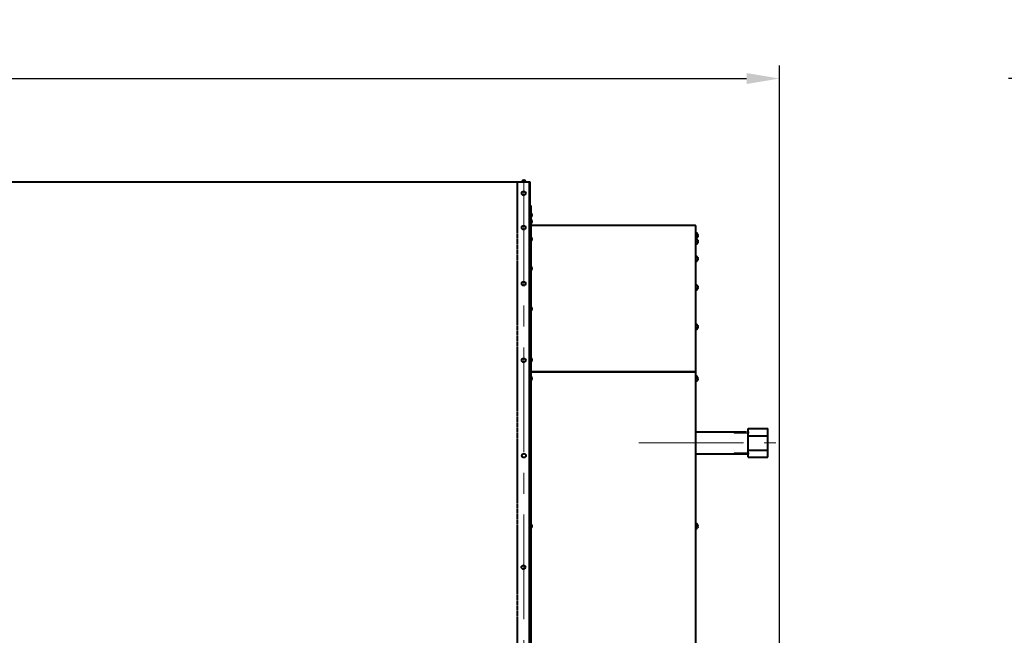
# Model space of a CAD drawing. Units: millimetres. Extents: x -63417 to -45597, y -26803 to -18403.
# Drawn here: x -55840 to -54345, y -23790 to -22855 of the extents above; entities that cross this region are included whole.
import ezdxf

# ---------------------------------------------------------------- set-up
doc = ezdxf.new("R2010")
doc.units = ezdxf.units.MM
doc.linetypes.add('CENTER', pattern=[50.8, 31.75, -6.35, 6.35, -6.35])
doc.linetypes.add('штриховая', pattern=[0.75, 0.5, -0.25])
for name, color, linetype, lineweight in [('котел', 150, 'Continuous', 40), ('оси', 253, 'CENTER', 13), ('размеры', 253, 'Continuous', 13)]:
    doc.layers.add(name, color=color, linetype=linetype, lineweight=lineweight)
doc.styles.add('энтророс', font='geniso.shx', dxfattribs={"height": 60})
doc.dimstyles.new('20', dxfattribs={"dimtxt": 60, "dimasz": 50, "dimexe": 20, "dimexo": 0.625, "dimgap": 20, "dimtad": 1, "dimdec": 0, "dimtxsty": 'энтророс', "dimcen": 2.5, "dimadec": 0, "dimazin": 0, "dimtfac": 1, "dimtdec": 0, "dimtmove": 0, "dimatfit": 3, "dimfxl": 1, "dimarcsym": 0})

# ---------------------------------------------------------------- blocks, each defined once
blk = doc.blocks.new('*D8')
at = {"layer": 'Defpoints', "color": 0, "ltscale": 10, "transparency": 16777216}
for p in [(-54686, -22944), (-61073, -23575.4), (-54686, -24140.3, 38.4)]:
    blk.add_point(p, dxfattribs=at)
at = {"layer": 'размеры', "color": 0, "lineweight": -2, "ltscale": 10, "transparency": 16777216}
for p, q in [((-61073, -23574.8), (-61073, -22924)), ((-54686, -24139.7), (-54686, -22924)), ((-61023, -22944), (-54736, -22944))]:
    blk.add_line(p, q, dxfattribs=at)
at = {"layer": 'размеры', "color": 0, "ltscale": 10, "transparency": 16777216}
for points in [[(-61023, -22935.7), (-61023, -22952.4), (-61073, -22944)], [(-54736, -22935.7), (-54736, -22952.4), (-54686, -22944)]]:
    blk.add_solid(points, dxfattribs=at)
at = {"layer": 'размеры', "color": 0, "ltscale": 10, "transparency": 16777216, "insert": (-57459.7, -22894), "char_height": 60, "attachment_point": 5, "style": 'энтророс'}
blk.add_mtext('6387', dxfattribs=at)
blk = doc.blocks.new('*D29')
at = {"layer": 'Defpoints', "color": 0, "ltscale": 10, "transparency": 16777216}
for p in [(-53010.3, -22943.8), (-54318.1, -26237.4), (-53662.5, -26237.4)]:
    blk.add_point(p, dxfattribs=at)
at = {"layer": 'размеры', "color": 0, "lineweight": -2, "ltscale": 10, "transparency": 16777216}
for p, q in [((-53010.9, -22943.8), (-54338.1, -22943.8)), ((-54318.1, -22993.8), (-54318.1, -26187.4)), ((-53663.1, -26237.4), (-54338.1, -26237.4))]:
    blk.add_line(p, q, dxfattribs=at)
at = {"layer": 'размеры', "color": 0, "ltscale": 10, "transparency": 16777216}
for points in [[(-54326.4, -22993.8), (-54309.8, -22993.8), (-54318.1, -22943.8)], [(-54326.4, -26187.4), (-54309.8, -26187.4), (-54318.1, -26237.4)]]:
    blk.add_solid(points, dxfattribs=at)
at = {"layer": 'размеры', "color": 0, "ltscale": 10, "transparency": 16777216, "insert": (-54368.1, -24632.2), "char_height": 60, "attachment_point": 5, "rotation": 90, "style": 'энтророс'}
blk.add_mtext('3294', dxfattribs=at)

msp = doc.modelspace()

# ---------------------------------------------------------------- linework, layer by layer
at = {"layer": 'котел'}
for p, q in [((-60801.2, -23100.7), (-55065.7, -23100.7)), ((-55064.3, -25939.9), (-55064.3, -23102.8)), ((-55063.6, -23363.8), (-55064.3, -23363.8)), ((-55064.3, -23388.8), (-54812.9, -23388.8)), ((-55064.3, -23389.4), (-54812.9, -23389.4)), ((-54733.5, -23475.7), (-54703.5, -23475.7)), ((-54733.5, -23519.2), (-54733.5, -23475.7)), ((-54733.5, -23486.6), (-54703.5, -23486.6)), ((-54703.5, -23519.2), (-54703.5, -23475.7)), ((-54733.5, -23508.3), (-54703.5, -23508.3)), ((-54733.5, -23519.2), (-54703.5, -23519.2))]:
    msp.add_line(p, q, dxfattribs=at)
at = {"layer": 'котел', "linetype": 'штриховая', "ltscale": 0.4}
msp.add_line((-55084.3, -23101.4), (-55084.3, -25942.1), dxfattribs=at)
at = {"layer": 'котел', "ltscale": 0.4}
for p, q in [((-55065.7, -25942.1), (-55065.7, -23100.7)), ((-55063.6, -23166.7), (-54813.7, -23166.7)), ((-54813.7, -23167.4), (-54812.9, -23167.4)), ((-54812.9, -25875.4), (-54812.9, -23167.4)), ((-54812.9, -23480.6), (-54736, -23480.6)), ((-54812.9, -23480.6), (-54784.2, -23480.6)), ((-54733.5, -23475.7), (-54703.5, -23475.7)), ((-54733.5, -23519.2), (-54733.5, -23475.7)), ((-54733.5, -23480.4), (-54733.5, -23482.4)), ((-54733.5, -23480.4), (-54733.5, -23482.4)), ((-54733.5, -23480.4), (-54733.5, -23482.4)), ((-54733.5, -23480.4), (-54733.5, -23482.4)), ((-54733.5, -23486.6), (-54703.5, -23486.6)), ((-54703.5, -23519.2), (-54703.5, -23475.7)), ((-54736, -23514.6), (-54812.9, -23514.6)), ((-54733.5, -23514.6), (-54812.9, -23514.6)), ((-54733.5, -23512.7), (-54733.6, -23512.7)), ((-54733.5, -23512.7), (-54733.6, -23512.7)), ((-54733.5, -23512.7), (-54733.6, -23512.7)), ((-54733.5, -23512.7), (-54733.6, -23512.7)), ((-54733.5, -23508.3), (-54703.5, -23508.3)), ((-54733.5, -23512.4), (-54733.5, -23514.4)), ((-54733.5, -23512.4), (-54733.5, -23514.4)), ((-54733.5, -23512.4), (-54733.5, -23514.4)), ((-54733.5, -23512.4), (-54733.5, -23514.4)), ((-54733.5, -23519.2), (-54703.5, -23519.2))]:
    msp.add_line(p, q, dxfattribs=at)
at = {"layer": 'котел', "linetype": 'Continuous'}
for p, q in [((-55064.3, -23136.6), (-55063.6, -23136.6)), ((-55064.3, -23136.6), (-55063.6, -23136.6)), ((-54810.3, -23180.1), (-54810.3, -23180.1)), ((-54810.3, -23180.3), (-54810.3, -23180.4)), ((-54810.3, -23180.3), (-54810.3, -23180.3)), ((-54810.3, -23180.3), (-54810.3, -23180.4)), ((-54810.3, -23180.3), (-54810.3, -23180.3)), ((-54810.3, -23181.9), (-54810, -23181.8)), ((-54810.3, -23182.8), (-54810.3, -23181.9)), ((-54810, -23182.1), (-54810.3, -23182.1)), ((-54810.3, -23182.1), (-54810.3, -23183)), ((-54810, -23182.1), (-54810.3, -23182.1)), ((-54810.3, -23182.1), (-54810.3, -23183)), ((-54810, -23182.8), (-54810.3, -23182.8)), ((-54810.3, -23183), (-54810, -23183.1)), ((-54810.3, -23183), (-54810, -23183.1)), ((-54810.3, -23184.6), (-54810.3, -23184.5)), ((-54810.3, -23184.6), (-54810.3, -23184.6)), ((-54810.3, -23184.8), (-54810.3, -23184.8)), ((-54810.3, -23184.8), (-54810.3, -23184.8)), ((-54810.2, -23180.6), (-54810.1, -23180.7)), ((-54810.2, -23180.6), (-54810.1, -23180.7)), ((-54810.2, -23184.3), (-54810.1, -23184.2)), ((-54810.1, -23180.6), (-54810.1, -23180.5)), ((-54810.1, -23180.7), (-54810.1, -23180.6)), ((-54810.1, -23180.7), (-54810.1, -23180.7)), ((-54810.1, -23180.8), (-54810.1, -23180.7)), ((-54810.1, -23180.7), (-54810.1, -23180.9)), ((-54810.1, -23180.7), (-54810.1, -23180.9)), ((-54810, -23180.9), (-54810.1, -23180.8)), ((-54810.1, -23180.9), (-54810.1, -23181)), ((-54810.1, -23180.9), (-54810.1, -23181)), ((-54810.1, -23181), (-54810.1, -23181)), ((-54810.1, -23181), (-54810.1, -23181)), ((-54810.1, -23183.9), (-54810, -23183.8)), ((-54810.1, -23183.9), (-54810.1, -23183.9)), ((-54810.1, -23184), (-54810.1, -23183.9)), ((-54810.1, -23184.2), (-54810.1, -23184)), ((-54810, -23184), (-54810.1, -23184.1)), ((-54810, -23184), (-54810.1, -23184.1)), ((-54810.1, -23184.1), (-54810.1, -23184.2)), ((-54810.1, -23184.1), (-54810.1, -23184.2)), ((-54810.1, -23184.2), (-54810.1, -23184.3)), ((-54810.1, -23184.2), (-54810.1, -23184.2)), ((-54810.1, -23184.2), (-54810.1, -23184.3)), ((-54810.1, -23184.2), (-54810.1, -23184.2)), ((-54810.1, -23184.3), (-54810.1, -23184.4)), ((-54810.1, -23184.3), (-54810.1, -23184.4)), ((-54810, -23180.9), (-54810, -23180.9)), ((-54810, -23180.9), (-54810, -23181)), ((-54810, -23181.1), (-54810, -23181)), ((-54810.1, -23181), (-54810, -23181.1)), ((-54810.1, -23181), (-54810, -23181.1)), ((-54810, -23181.1), (-54810, -23181.2)), ((-54810, -23181.1), (-54810, -23181.1)), ((-54810, -23181.1), (-54810, -23181.2)), ((-54810, -23181.1), (-54810, -23181.1)), ((-54810, -23181.2), (-54810, -23181.2)), ((-54810, -23181.2), (-54810, -23181.3)), ((-54810, -23181.2), (-54810, -23181.2)), ((-54810, -23181.2), (-54810, -23181.3)), ((-54810, -23181.8), (-54810, -23181.8)), ((-54810, -23182), (-54810, -23182.1)), ((-54810, -23182), (-54810, -23182.1)), ((-54810, -23182.9), (-54810, -23182.8)), ((-54810, -23183.1), (-54810, -23183.1)), ((-54810, -23183.1), (-54810, -23183.1)), ((-54810, -23183.7), (-54810, -23183.6)), ((-54810, -23183.7), (-54810, -23183.7)), ((-54810, -23183.8), (-54810, -23183.7)), ((-54810, -23183.8), (-54810, -23183.8)), ((-54810, -23183.8), (-54810, -23183.9)), ((-54810, -23183.8), (-54810, -23183.9)), ((-54810, -23184), (-54810, -23183.9)), ((-54810, -23184), (-54810, -23183.9)), ((-54810, -23184), (-54810, -23184)), ((-54810, -23184), (-54810, -23184)), ((-54809.9, -23181.6), (-54809.9, -23181.5)), ((-54809.9, -23181.5), (-54809.9, -23181.5)), ((-54809.9, -23181.7), (-54809.9, -23181.8)), ((-54809.9, -23181.7), (-54809.9, -23181.8)), ((-54809.9, -23181.8), (-54809.9, -23181.8)), ((-54809.9, -23181.8), (-54809.9, -23181.8)), ((-54809.9, -23183.2), (-54809.9, -23183.1)), ((-54809.9, -23183.1), (-54809.9, -23183.1)), ((-54809.9, -23183.3), (-54809.9, -23183.4)), ((-54809.9, -23183.3), (-54809.9, -23183.4)), ((-54809.9, -23183.4), (-54809.9, -23183.4)), ((-54809.9, -23183.4), (-54809.9, -23183.4)), ((-54810.3, -23189.2), (-54810.3, -23189.3)), ((-54810.3, -23189.2), (-54810.3, -23189.2)), ((-54810.3, -23189.2), (-54810.3, -23189.3)), ((-54810.3, -23189.2), (-54810.3, -23189.2)), ((-54810, -23191), (-54810.3, -23191)), ((-54810.3, -23191), (-54810.3, -23191.9)), ((-54810, -23191), (-54810.3, -23191)), ((-54810.3, -23191), (-54810.3, -23191.9)), ((-54810.3, -23191.9), (-54810, -23192)), ((-54810.3, -23191.9), (-54810, -23192)), ((-54810.3, -23193.7), (-54810.3, -23193.8)), ((-54810.3, -23193.7), (-54810.3, -23193.8)), ((-54810.2, -23189.6), (-54810.1, -23189.6)), ((-54810.2, -23189.6), (-54810.1, -23189.6)), ((-54810.1, -23189.6), (-54810.1, -23189.8)), ((-54810.1, -23189.6), (-54810.1, -23189.8)), ((-54810.1, -23189.8), (-54810.1, -23189.9)), ((-54810.1, -23189.8), (-54810.1, -23189.9)), ((-54810.1, -23189.9), (-54810.1, -23189.9)), ((-54810.1, -23189.9), (-54810.1, -23189.9)), ((-54810.1, -23193), (-54810.1, -23193.1)), ((-54810, -23193), (-54810.1, -23193)), ((-54810.1, -23193), (-54810.1, -23193.1)), ((-54810, -23193), (-54810.1, -23193)), ((-54810.1, -23193.1), (-54810.1, -23193.2)), ((-54810.1, -23193.1), (-54810.1, -23193.1)), ((-54810.1, -23193.1), (-54810.1, -23193.2)), ((-54810.1, -23193.1), (-54810.1, -23193.1)), ((-54810.1, -23193.2), (-54810.1, -23193.4)), ((-54810.1, -23193.2), (-54810.1, -23193.4)), ((-54810.1, -23189.9), (-54810, -23190)), ((-54810.1, -23189.9), (-54810, -23190)), ((-54810, -23190.1), (-54810, -23190)), ((-54810, -23190.1), (-54810, -23190)), ((-54810, -23190.2), (-54810, -23190.1)), ((-54810, -23190.1), (-54810, -23190.1)), ((-54810, -23190.2), (-54810, -23190.1)), ((-54810, -23190.1), (-54810, -23190.1)), ((-54810, -23190.2), (-54810, -23190.2)), ((-54810, -23190.2), (-54810, -23190.2)), ((-54810, -23191), (-54810, -23191)), ((-54810, -23191), (-54810, -23191)), ((-54810, -23192), (-54810, -23192)), ((-54810, -23192), (-54810, -23192)), ((-54810, -23192.7), (-54810, -23192.8)), ((-54810, -23192.7), (-54810, -23192.8)), ((-54810, -23192.9), (-54810, -23192.8)), ((-54810, -23192.9), (-54810, -23192.8)), ((-54810, -23193), (-54810, -23192.9)), ((-54810, -23193), (-54810, -23192.9)), ((-54809.9, -23190.6), (-54809.9, -23190.7)), ((-54809.9, -23190.6), (-54809.9, -23190.7)), ((-54809.9, -23190.7), (-54809.9, -23190.7)), ((-54809.9, -23190.7), (-54809.9, -23190.7)), ((-54809.9, -23192.2), (-54809.9, -23192.3)), ((-54809.9, -23192.2), (-54809.9, -23192.3)), ((-54809.9, -23192.3), (-54809.9, -23192.3)), ((-54809.9, -23192.3), (-54809.9, -23192.3)), ((-54810.3, -23215.5), (-54810.3, -23215.6)), ((-54810.3, -23215.5), (-54810.3, -23215.6)), ((-54810.3, -23215.6), (-54810.3, -23215.6)), ((-54810.3, -23215.6), (-54810.3, -23215.6)), ((-54810, -23217.3), (-54810.3, -23217.3)), ((-54810.3, -23217.3), (-54810.3, -23218.3)), ((-54810, -23217.3), (-54810.3, -23217.3)), ((-54810.3, -23217.3), (-54810.3, -23218.3)), ((-54810.3, -23218.3), (-54810, -23218.3)), ((-54810.3, -23218.3), (-54810, -23218.3)), ((-54810.2, -23215.9), (-54810.1, -23215.9)), ((-54810.2, -23215.9), (-54810.1, -23215.9)), ((-54810.1, -23215.9), (-54810.1, -23216.1)), ((-54810.1, -23215.9), (-54810.1, -23216.1)), ((-54810.1, -23216.1), (-54810.1, -23216.2)), ((-54810.1, -23216.1), (-54810.1, -23216.2)), ((-54810.1, -23216.2), (-54810.1, -23216.3)), ((-54810.1, -23216.2), (-54810.1, -23216.3)), ((-54810, -23216.4), (-54810, -23216.3)), ((-54810.1, -23216.3), (-54810, -23216.3)), ((-54810, -23216.4), (-54810, -23216.3)), ((-54810.1, -23216.3), (-54810, -23216.3)), ((-54810, -23216.5), (-54810, -23216.4)), ((-54810, -23216.4), (-54810, -23216.4)), ((-54810, -23216.5), (-54810, -23216.4)), ((-54810, -23216.4), (-54810, -23216.4)), ((-54810, -23216.5), (-54810, -23216.5)), ((-54810, -23216.5), (-54810, -23216.5)), ((-54810, -23217.3), (-54810, -23217.3)), ((-54810, -23217.3), (-54810, -23217.3)), ((-54810, -23218.3), (-54810, -23218.3)), ((-54810, -23218.3), (-54810, -23218.3)), ((-54809.9, -23216.9), (-54809.9, -23217)), ((-54809.9, -23216.9), (-54809.9, -23217)), ((-54809.9, -23217), (-54809.9, -23217)), ((-54809.9, -23217), (-54809.9, -23217)), ((-54809.9, -23218.5), (-54809.9, -23218.6)), ((-54809.9, -23218.5), (-54809.9, -23218.6)), ((-54810.3, -23220), (-54810.3, -23220.1)), ((-54810.3, -23220), (-54810.3, -23220.1)), ((-54810.1, -23219.3), (-54810.1, -23219.4)), ((-54810, -23219.3), (-54810.1, -23219.3)), ((-54810.1, -23219.3), (-54810.1, -23219.4)), ((-54810, -23219.3), (-54810.1, -23219.3)), ((-54810.1, -23219.5), (-54810.1, -23219.4)), ((-54810.1, -23219.5), (-54810.1, -23219.4)), ((-54810.1, -23219.5), (-54810.1, -23219.7)), ((-54810.1, -23219.5), (-54810.1, -23219.5)), ((-54810.1, -23219.5), (-54810.1, -23219.7)), ((-54810.1, -23219.5), (-54810.1, -23219.5)), ((-54810, -23219), (-54810, -23219.1)), ((-54810, -23219), (-54810, -23219.1)), ((-54810, -23219.2), (-54810, -23219.1)), ((-54810, -23219.2), (-54810, -23219.1)), ((-54810, -23219.3), (-54810, -23219.2)), ((-54810, -23219.3), (-54810, -23219.2)), ((-54809.9, -23218.6), (-54809.9, -23218.6)), ((-54809.9, -23218.6), (-54809.9, -23218.6)), ((-54810.3, -23258.9), (-54810.3, -23259)), ((-54810.3, -23258.9), (-54810.3, -23258.9)), ((-54810.3, -23258.9), (-54810.3, -23259)), ((-54810.3, -23258.9), (-54810.3, -23258.9)), ((-54810, -23260.7), (-54810.3, -23260.7)), ((-54810.3, -23260.7), (-54810.3, -23261.6)), ((-54810, -23260.7), (-54810.3, -23260.7)), ((-54810.3, -23260.7), (-54810.3, -23261.6)), ((-54810.3, -23261.6), (-54810, -23261.7)), ((-54810.3, -23261.6), (-54810, -23261.7)), ((-54810.3, -23263.4), (-54810.3, -23263.4)), ((-54810.3, -23263.4), (-54810.3, -23263.4)), ((-54810.2, -23259.2), (-54810.1, -23259.3)), ((-54810.2, -23259.2), (-54810.1, -23259.3)), ((-54810.1, -23259.3), (-54810.1, -23259.5)), ((-54810.1, -23259.3), (-54810.1, -23259.5)), ((-54810.1, -23259.5), (-54810.1, -23259.6)), ((-54810.1, -23259.5), (-54810.1, -23259.6)), ((-54810.1, -23259.6), (-54810.1, -23259.6)), ((-54810.1, -23259.6), (-54810.1, -23259.6)), ((-54810, -23262.6), (-54810.1, -23262.7)), ((-54810, -23262.6), (-54810.1, -23262.7)), ((-54810.1, -23262.7), (-54810.1, -23262.8)), ((-54810.1, -23262.7), (-54810.1, -23262.8)), ((-54810.1, -23262.8), (-54810.1, -23262.9)), ((-54810.1, -23262.8), (-54810.1, -23262.8)), ((-54810.1, -23262.8), (-54810.1, -23262.9)), ((-54810.1, -23262.8), (-54810.1, -23262.8)), ((-54810.1, -23262.9), (-54810.1, -23263)), ((-54810.1, -23262.9), (-54810.1, -23263)), ((-54810.1, -23259.6), (-54810, -23259.7)), ((-54810.1, -23259.6), (-54810, -23259.7)), ((-54810, -23259.7), (-54810, -23259.8)), ((-54810, -23259.7), (-54810, -23259.7)), ((-54810, -23259.7), (-54810, -23259.8)), ((-54810, -23259.7), (-54810, -23259.7)), ((-54810, -23259.9), (-54810, -23259.8)), ((-54810, -23259.9), (-54810, -23259.8)), ((-54810, -23259.9), (-54810, -23259.9)), ((-54810, -23259.9), (-54810, -23259.9)), ((-54810, -23260.7), (-54810, -23260.7)), ((-54810, -23260.7), (-54810, -23260.7)), ((-54810, -23261.7), (-54810, -23261.7)), ((-54810, -23261.7), (-54810, -23261.7)), ((-54810, -23262.4), (-54810, -23262.5)), ((-54810, -23262.4), (-54810, -23262.5)), ((-54810, -23262.6), (-54810, -23262.5)), ((-54810, -23262.6), (-54810, -23262.5)), ((-54810, -23262.6), (-54810, -23262.6)), ((-54810, -23262.6), (-54810, -23262.6)), ((-54809.9, -23260.3), (-54809.9, -23260.4)), ((-54809.9, -23260.3), (-54809.9, -23260.4)), ((-54809.9, -23260.4), (-54809.9, -23260.4)), ((-54809.9, -23260.4), (-54809.9, -23260.4)), ((-54809.9, -23261.9), (-54809.9, -23262)), ((-54809.9, -23261.9), (-54809.9, -23262)), ((-54809.9, -23262), (-54809.9, -23262)), ((-54809.9, -23262), (-54809.9, -23262)), ((-54810.3, -23318.7), (-54810.3, -23318.8)), ((-54810.3, -23318.7), (-54810.3, -23318.8)), ((-54810.3, -23318.8), (-54810.3, -23318.8)), ((-54810.3, -23318.8), (-54810.3, -23318.8)), ((-54810, -23320.5), (-54810.3, -23320.6)), ((-54810, -23320.5), (-54810.3, -23320.6)), ((-54810.3, -23320.6), (-54810.3, -23321.5)), ((-54810.3, -23320.6), (-54810.3, -23321.5)), ((-54810.3, -23321.5), (-54810, -23321.5)), ((-54810.3, -23321.5), (-54810, -23321.5)), ((-54810.2, -23319.1), (-54810.1, -23319.1)), ((-54810.2, -23319.1), (-54810.1, -23319.1)), ((-54810.1, -23319.1), (-54810.1, -23319.4)), ((-54810.1, -23319.1), (-54810.1, -23319.4)), ((-54810.1, -23319.4), (-54810.1, -23319.5)), ((-54810.1, -23319.4), (-54810.1, -23319.4)), ((-54810.1, -23319.4), (-54810.1, -23319.5)), ((-54810.1, -23319.4), (-54810.1, -23319.4)), ((-54810, -23322.5), (-54810.1, -23322.6)), ((-54810, -23322.5), (-54810.1, -23322.6)), ((-54810.1, -23322.7), (-54810.1, -23322.6)), ((-54810.1, -23322.6), (-54810.1, -23322.6)), ((-54810.1, -23322.7), (-54810.1, -23322.6)), ((-54810.1, -23322.6), (-54810.1, -23322.6)), ((-54810.1, -23322.7), (-54810.1, -23322.8)), ((-54810.1, -23322.7), (-54810.1, -23322.8)), ((-54810.1, -23322.8), (-54810.1, -23322.9)), ((-54810.1, -23322.8), (-54810.1, -23322.9)), ((-54810, -23319.6), (-54810, -23319.5)), ((-54810.1, -23319.5), (-54810, -23319.5)), ((-54810, -23319.6), (-54810, -23319.5)), ((-54810.1, -23319.5), (-54810, -23319.5)), ((-54810, -23319.6), (-54810, -23319.7)), ((-54810, -23319.6), (-54810, -23319.7)), ((-54810, -23319.7), (-54810, -23319.7)), ((-54810, -23319.7), (-54810, -23319.7)), ((-54810, -23319.7), (-54810, -23319.7)), ((-54810, -23319.7), (-54810, -23319.7)), ((-54810, -23320.5), (-54810, -23320.5)), ((-54810, -23320.5), (-54810, -23320.5)), ((-54810, -23321.5), (-54810, -23321.5)), ((-54810, -23321.5), (-54810, -23321.5)), ((-54810, -23322.4), (-54810, -23322.3)), ((-54810, -23322.3), (-54810, -23322.3)), ((-54810, -23322.4), (-54810, -23322.3)), ((-54810, -23322.3), (-54810, -23322.3)), ((-54810, -23322.5), (-54810, -23322.4)), ((-54810, -23322.5), (-54810, -23322.4)), ((-54809.9, -23320.2), (-54809.9, -23320.2)), ((-54809.9, -23320.2), (-54809.9, -23320.3)), ((-54809.9, -23320.2), (-54809.9, -23320.2)), ((-54809.9, -23320.2), (-54809.9, -23320.3)), ((-54809.9, -23321.8), (-54809.9, -23321.8)), ((-54809.9, -23321.8), (-54809.9, -23321.9)), ((-54809.9, -23321.8), (-54809.9, -23321.8)), ((-54809.9, -23321.8), (-54809.9, -23321.9)), ((-54810.3, -23323.3), (-54810.3, -23323.3)), ((-54810.3, -23323.3), (-54810.3, -23323.3)), ((-54810.3, -23397.2), (-54810.3, -23397.2)), ((-54810.1, -23397.7), (-54810.1, -23397.6)), ((-54810.1, -23397.8), (-54810.1, -23397.7)), ((-54810.1, -23397.8), (-54810.1, -23397.9)), ((-54810.1, -23397.9), (-54810.1, -23397.9)), ((-54810, -23398), (-54810.1, -23397.9)), ((-54810.3, -23399), (-54810, -23399)), ((-54810.3, -23399.9), (-54810.3, -23399)), ((-54810, -23400), (-54810.3, -23399.9)), ((-54810, -23398), (-54810, -23398)), ((-54810, -23398), (-54810, -23398.2)), ((-54810, -23398.2), (-54810, -23398.2)), ((-54810, -23399), (-54810, -23399)), ((-54810, -23400), (-54810, -23400)), ((-54809.9, -23398.7), (-54809.9, -23398.6)), ((-54809.9, -23398.7), (-54809.9, -23398.7)), ((-54809.9, -23400.1), (-54809.9, -23400.2)), ((-54809.9, -23400.3), (-54809.9, -23400.2)), ((-54809.9, -23400.2), (-54809.9, -23400.3)), ((-54809.9, -23400.3), (-54809.9, -23400.3)), ((-54810.3, -23621.6), (-54810.3, -23621.6)), ((-54810.1, -23622.1), (-54810.1, -23622)), ((-54810.1, -23622.2), (-54810.1, -23622.1)), ((-54810.1, -23622.2), (-54810.1, -23622.3)), ((-54810.3, -23623.4), (-54810, -23623.4)), ((-54810.3, -23624.3), (-54810.3, -23623.4)), ((-54810, -23624.4), (-54810.3, -23624.3)), ((-54810.1, -23622.3), (-54810.1, -23622.3)), ((-54810, -23622.4), (-54810.1, -23622.3)), ((-54810, -23622.4), (-54810, -23622.4)), ((-54810, -23622.4), (-54810, -23622.6)), ((-54810, -23622.6), (-54810, -23622.6)), ((-54810, -23623.4), (-54810, -23623.4)), ((-54810, -23624.4), (-54810, -23624.4)), ((-54809.9, -23623.1), (-54809.9, -23623)), ((-54809.9, -23623.1), (-54809.9, -23623.1)), ((-54809.9, -23624.5), (-54809.9, -23624.6)), ((-54809.9, -23624.7), (-54809.9, -23624.6)), ((-54809.9, -23624.6), (-54809.9, -23624.7)), ((-54809.9, -23624.7), (-54809.9, -23624.7))]:
    msp.add_line(p, q, dxfattribs=at)
at = {"layer": 'котел', "ltscale": 50}
msp.add_line((-55063.6, -23136.6), (-55063.6, -25653.3), dxfattribs=at)
at = {"layer": 'котел', "linetype": 'Continuous'}
for points in [[(-54810.1, -23180.5), (-54810.2, -23180.4), (-54810.2, -23180.4), (-54810.2, -23180.3), (-54810.2, -23180.3), (-54810.2, -23180.3), (-54810.2, -23180.2), (-54810.2, -23180.2), (-54810.3, -23180.1), (-54810.3, -23180.1)], [(-54810.3, -23180.4), (-54810.2, -23180.4), (-54810.2, -23180.4), (-54810.2, -23180.5), (-54810.2, -23180.5), (-54810.2, -23180.6), (-54810.2, -23180.6), (-54810.2, -23180.6)], [(-54810.3, -23180.4), (-54810.2, -23180.4), (-54810.2, -23180.4), (-54810.2, -23180.5), (-54810.2, -23180.5), (-54810.2, -23180.6), (-54810.2, -23180.6), (-54810.2, -23180.6)], [(-54810.3, -23184.5), (-54810.2, -23184.5), (-54810.2, -23184.5), (-54810.2, -23184.4), (-54810.2, -23184.4), (-54810.2, -23184.3), (-54810.2, -23184.3), (-54810.2, -23184.3)], [(-54810.1, -23184.4), (-54810.2, -23184.5), (-54810.2, -23184.5), (-54810.2, -23184.6), (-54810.2, -23184.6), (-54810.2, -23184.6), (-54810.2, -23184.7), (-54810.2, -23184.7), (-54810.3, -23184.8), (-54810.3, -23184.8)], [(-54810.1, -23184.4), (-54810.2, -23184.5), (-54810.2, -23184.5), (-54810.2, -23184.6), (-54810.2, -23184.6), (-54810.2, -23184.6), (-54810.2, -23184.7), (-54810.2, -23184.7), (-54810.3, -23184.8), (-54810.3, -23184.8)], [(-54809.9, -23181.5), (-54809.9, -23181.5), (-54810, -23181.4), (-54810, -23181.4), (-54810, -23181.4), (-54810, -23181.3), (-54810, -23181.3), (-54810, -23181.3), (-54810, -23181.2), (-54810, -23181.2), (-54810, -23181.2), (-54810, -23181.1), (-54810, -23181.1)], [(-54810, -23181.3), (-54810, -23181.3), (-54810, -23181.3), (-54810, -23181.4), (-54810, -23181.4), (-54810, -23181.4), (-54810, -23181.5), (-54810, -23181.5), (-54810, -23181.5), (-54810, -23181.6), (-54810, -23181.6), (-54810, -23181.6), (-54809.9, -23181.7)], [(-54810, -23181.3), (-54810, -23181.3), (-54810, -23181.3), (-54810, -23181.4), (-54810, -23181.4), (-54810, -23181.4), (-54810, -23181.5), (-54810, -23181.5), (-54810, -23181.5), (-54810, -23181.6), (-54810, -23181.6), (-54810, -23181.6), (-54809.9, -23181.7)], [(-54810, -23181.8), (-54810, -23181.8), (-54810, -23181.8), (-54810, -23181.8), (-54810, -23181.8), (-54810, -23181.7), (-54810, -23181.7), (-54810, -23181.7), (-54810, -23181.7), (-54810, -23181.7), (-54810, -23181.6), (-54810, -23181.6), (-54809.9, -23181.6)], [(-54809.9, -23181.8), (-54810, -23181.8), (-54810, -23181.8), (-54810, -23181.9), (-54810, -23181.9), (-54810, -23181.9), (-54810, -23181.9), (-54810, -23181.9), (-54810, -23182), (-54810, -23182), (-54810, -23182), (-54810, -23182), (-54810, -23182)], [(-54809.9, -23181.8), (-54810, -23181.8), (-54810, -23181.8), (-54810, -23181.9), (-54810, -23181.9), (-54810, -23181.9), (-54810, -23181.9), (-54810, -23181.9), (-54810, -23182), (-54810, -23182), (-54810, -23182), (-54810, -23182), (-54810, -23182)], [(-54809.9, -23183.1), (-54810, -23183.1), (-54810, -23183.1), (-54810, -23183), (-54810, -23183), (-54810, -23183), (-54810, -23183), (-54810, -23182.9), (-54810, -23182.9), (-54810, -23182.9), (-54810, -23182.9), (-54810, -23182.9), (-54810, -23182.9)], [(-54810, -23183.1), (-54810, -23183.1), (-54810, -23183.1), (-54810, -23183.1), (-54810, -23183.1), (-54810, -23183.2), (-54810, -23183.2), (-54810, -23183.2), (-54810, -23183.2), (-54810, -23183.2), (-54810, -23183.3), (-54810, -23183.3), (-54809.9, -23183.3)], [(-54810, -23183.1), (-54810, -23183.1), (-54810, -23183.1), (-54810, -23183.1), (-54810, -23183.1), (-54810, -23183.2), (-54810, -23183.2), (-54810, -23183.2), (-54810, -23183.2), (-54810, -23183.2), (-54810, -23183.3), (-54810, -23183.3), (-54809.9, -23183.3)], [(-54810, -23183.6), (-54810, -23183.6), (-54810, -23183.6), (-54810, -23183.5), (-54810, -23183.5), (-54810, -23183.5), (-54810, -23183.4), (-54810, -23183.4), (-54810, -23183.4), (-54810, -23183.3), (-54810, -23183.3), (-54810, -23183.3), (-54809.9, -23183.2)], [(-54809.9, -23183.4), (-54809.9, -23183.4), (-54810, -23183.5), (-54810, -23183.5), (-54810, -23183.5), (-54810, -23183.6), (-54810, -23183.6), (-54810, -23183.6), (-54810, -23183.7), (-54810, -23183.7), (-54810, -23183.7), (-54810, -23183.8), (-54810, -23183.8)], [(-54809.9, -23183.4), (-54809.9, -23183.4), (-54810, -23183.5), (-54810, -23183.5), (-54810, -23183.5), (-54810, -23183.6), (-54810, -23183.6), (-54810, -23183.6), (-54810, -23183.7), (-54810, -23183.7), (-54810, -23183.7), (-54810, -23183.8), (-54810, -23183.8)], [(-54810.3, -23189.3), (-54810.2, -23189.3), (-54810.2, -23189.4), (-54810.2, -23189.4), (-54810.2, -23189.4), (-54810.2, -23189.5), (-54810.2, -23189.5), (-54810.2, -23189.6)], [(-54810.3, -23189.3), (-54810.2, -23189.3), (-54810.2, -23189.4), (-54810.2, -23189.4), (-54810.2, -23189.4), (-54810.2, -23189.5), (-54810.2, -23189.5), (-54810.2, -23189.6)], [(-54810.1, -23193.4), (-54810.2, -23193.4), (-54810.2, -23193.4), (-54810.2, -23193.5), (-54810.2, -23193.5), (-54810.2, -23193.6), (-54810.2, -23193.6), (-54810.2, -23193.6), (-54810.3, -23193.7), (-54810.3, -23193.7)], [(-54810.1, -23193.4), (-54810.2, -23193.4), (-54810.2, -23193.4), (-54810.2, -23193.5), (-54810.2, -23193.5), (-54810.2, -23193.6), (-54810.2, -23193.6), (-54810.2, -23193.6), (-54810.3, -23193.7), (-54810.3, -23193.7)], [(-54810, -23190.2), (-54810, -23190.2), (-54810, -23190.3), (-54810, -23190.3), (-54810, -23190.3), (-54810, -23190.4), (-54810, -23190.4), (-54810, -23190.4), (-54810, -23190.5), (-54810, -23190.5), (-54810, -23190.5), (-54810, -23190.6), (-54809.9, -23190.6)], [(-54810, -23190.2), (-54810, -23190.2), (-54810, -23190.3), (-54810, -23190.3), (-54810, -23190.3), (-54810, -23190.4), (-54810, -23190.4), (-54810, -23190.4), (-54810, -23190.5), (-54810, -23190.5), (-54810, -23190.5), (-54810, -23190.6), (-54809.9, -23190.6)], [(-54809.9, -23190.7), (-54810, -23190.7), (-54810, -23190.8), (-54810, -23190.8), (-54810, -23190.8), (-54810, -23190.8), (-54810, -23190.8), (-54810, -23190.9), (-54810, -23190.9), (-54810, -23190.9), (-54810, -23190.9), (-54810, -23190.9), (-54810, -23191)], [(-54809.9, -23190.7), (-54810, -23190.7), (-54810, -23190.8), (-54810, -23190.8), (-54810, -23190.8), (-54810, -23190.8), (-54810, -23190.8), (-54810, -23190.9), (-54810, -23190.9), (-54810, -23190.9), (-54810, -23190.9), (-54810, -23190.9), (-54810, -23191)], [(-54810, -23192), (-54810, -23192), (-54810, -23192), (-54810, -23192), (-54810, -23192.1), (-54810, -23192.1), (-54810, -23192.1), (-54810, -23192.1), (-54810, -23192.1), (-54810, -23192.2), (-54810, -23192.2), (-54810, -23192.2), (-54809.9, -23192.2)], [(-54810, -23192), (-54810, -23192), (-54810, -23192), (-54810, -23192), (-54810, -23192.1), (-54810, -23192.1), (-54810, -23192.1), (-54810, -23192.1), (-54810, -23192.1), (-54810, -23192.2), (-54810, -23192.2), (-54810, -23192.2), (-54809.9, -23192.2)], [(-54809.9, -23192.3), (-54809.9, -23192.3), (-54810, -23192.4), (-54810, -23192.4), (-54810, -23192.5), (-54810, -23192.5), (-54810, -23192.5), (-54810, -23192.6), (-54810, -23192.6), (-54810, -23192.6), (-54810, -23192.7), (-54810, -23192.7), (-54810, -23192.7)], [(-54809.9, -23192.3), (-54809.9, -23192.3), (-54810, -23192.4), (-54810, -23192.4), (-54810, -23192.5), (-54810, -23192.5), (-54810, -23192.5), (-54810, -23192.6), (-54810, -23192.6), (-54810, -23192.6), (-54810, -23192.7), (-54810, -23192.7), (-54810, -23192.7)], [(-54810.3, -23215.6), (-54810.2, -23215.6), (-54810.2, -23215.7), (-54810.2, -23215.7), (-54810.2, -23215.8), (-54810.2, -23215.8), (-54810.2, -23215.8), (-54810.2, -23215.9)], [(-54810.3, -23215.6), (-54810.2, -23215.6), (-54810.2, -23215.7), (-54810.2, -23215.7), (-54810.2, -23215.8), (-54810.2, -23215.8), (-54810.2, -23215.8), (-54810.2, -23215.9)], [(-54810, -23216.5), (-54810, -23216.5), (-54810, -23216.6), (-54810, -23216.6), (-54810, -23216.6), (-54810, -23216.7), (-54810, -23216.7), (-54810, -23216.7), (-54810, -23216.8), (-54810, -23216.8), (-54810, -23216.8), (-54810, -23216.9), (-54809.9, -23216.9)], [(-54810, -23216.5), (-54810, -23216.5), (-54810, -23216.6), (-54810, -23216.6), (-54810, -23216.6), (-54810, -23216.7), (-54810, -23216.7), (-54810, -23216.7), (-54810, -23216.8), (-54810, -23216.8), (-54810, -23216.8), (-54810, -23216.9), (-54809.9, -23216.9)], [(-54809.9, -23217), (-54810, -23217.1), (-54810, -23217.1), (-54810, -23217.1), (-54810, -23217.1), (-54810, -23217.1), (-54810, -23217.2), (-54810, -23217.2), (-54810, -23217.2), (-54810, -23217.2), (-54810, -23217.2), (-54810, -23217.3), (-54810, -23217.3)], [(-54809.9, -23217), (-54810, -23217.1), (-54810, -23217.1), (-54810, -23217.1), (-54810, -23217.1), (-54810, -23217.1), (-54810, -23217.2), (-54810, -23217.2), (-54810, -23217.2), (-54810, -23217.2), (-54810, -23217.2), (-54810, -23217.3), (-54810, -23217.3)], [(-54810, -23218.3), (-54810, -23218.3), (-54810, -23218.3), (-54810, -23218.4), (-54810, -23218.4), (-54810, -23218.4), (-54810, -23218.4), (-54810, -23218.4), (-54810, -23218.5), (-54810, -23218.5), (-54810, -23218.5), (-54810, -23218.5), (-54809.9, -23218.5)], [(-54810, -23218.3), (-54810, -23218.3), (-54810, -23218.3), (-54810, -23218.4), (-54810, -23218.4), (-54810, -23218.4), (-54810, -23218.4), (-54810, -23218.4), (-54810, -23218.5), (-54810, -23218.5), (-54810, -23218.5), (-54810, -23218.5), (-54809.9, -23218.5)], [(-54810.1, -23219.7), (-54810.2, -23219.7), (-54810.2, -23219.8), (-54810.2, -23219.8), (-54810.2, -23219.8), (-54810.2, -23219.9), (-54810.2, -23219.9), (-54810.2, -23219.9), (-54810.3, -23220), (-54810.3, -23220)], [(-54810.1, -23219.7), (-54810.2, -23219.7), (-54810.2, -23219.8), (-54810.2, -23219.8), (-54810.2, -23219.8), (-54810.2, -23219.9), (-54810.2, -23219.9), (-54810.2, -23219.9), (-54810.3, -23220), (-54810.3, -23220)], [(-54809.9, -23218.6), (-54809.9, -23218.7), (-54810, -23218.7), (-54810, -23218.7), (-54810, -23218.8), (-54810, -23218.8), (-54810, -23218.8), (-54810, -23218.9), (-54810, -23218.9), (-54810, -23218.9), (-54810, -23219), (-54810, -23219), (-54810, -23219)], [(-54809.9, -23218.6), (-54809.9, -23218.7), (-54810, -23218.7), (-54810, -23218.7), (-54810, -23218.8), (-54810, -23218.8), (-54810, -23218.8), (-54810, -23218.9), (-54810, -23218.9), (-54810, -23218.9), (-54810, -23219), (-54810, -23219), (-54810, -23219)], [(-54810.3, -23259), (-54810.2, -23259), (-54810.2, -23259), (-54810.2, -23259.1), (-54810.2, -23259.1), (-54810.2, -23259.2), (-54810.2, -23259.2), (-54810.2, -23259.2)], [(-54810.3, -23259), (-54810.2, -23259), (-54810.2, -23259), (-54810.2, -23259.1), (-54810.2, -23259.1), (-54810.2, -23259.2), (-54810.2, -23259.2), (-54810.2, -23259.2)], [(-54810.1, -23263), (-54810.2, -23263.1), (-54810.2, -23263.1), (-54810.2, -23263.2), (-54810.2, -23263.2), (-54810.2, -23263.2), (-54810.2, -23263.3), (-54810.2, -23263.3), (-54810.3, -23263.4), (-54810.3, -23263.4)], [(-54810.1, -23263), (-54810.2, -23263.1), (-54810.2, -23263.1), (-54810.2, -23263.2), (-54810.2, -23263.2), (-54810.2, -23263.2), (-54810.2, -23263.3), (-54810.2, -23263.3), (-54810.3, -23263.4), (-54810.3, -23263.4)], [(-54810, -23259.9), (-54810, -23259.9), (-54810, -23259.9), (-54810, -23260), (-54810, -23260), (-54810, -23260), (-54810, -23260.1), (-54810, -23260.1), (-54810, -23260.1), (-54810, -23260.2), (-54810, -23260.2), (-54810, -23260.3), (-54809.9, -23260.3)], [(-54810, -23259.9), (-54810, -23259.9), (-54810, -23259.9), (-54810, -23260), (-54810, -23260), (-54810, -23260), (-54810, -23260.1), (-54810, -23260.1), (-54810, -23260.1), (-54810, -23260.2), (-54810, -23260.2), (-54810, -23260.3), (-54809.9, -23260.3)], [(-54809.9, -23260.4), (-54810, -23260.4), (-54810, -23260.5), (-54810, -23260.5), (-54810, -23260.5), (-54810, -23260.5), (-54810, -23260.5), (-54810, -23260.6), (-54810, -23260.6), (-54810, -23260.6), (-54810, -23260.6), (-54810, -23260.6), (-54810, -23260.7)], [(-54809.9, -23260.4), (-54810, -23260.4), (-54810, -23260.5), (-54810, -23260.5), (-54810, -23260.5), (-54810, -23260.5), (-54810, -23260.5), (-54810, -23260.6), (-54810, -23260.6), (-54810, -23260.6), (-54810, -23260.6), (-54810, -23260.6), (-54810, -23260.7)], [(-54810, -23261.7), (-54810, -23261.7), (-54810, -23261.7), (-54810, -23261.7), (-54810, -23261.8), (-54810, -23261.8), (-54810, -23261.8), (-54810, -23261.8), (-54810, -23261.8), (-54810, -23261.9), (-54810, -23261.9), (-54810, -23261.9), (-54809.9, -23261.9)], [(-54810, -23261.7), (-54810, -23261.7), (-54810, -23261.7), (-54810, -23261.7), (-54810, -23261.8), (-54810, -23261.8), (-54810, -23261.8), (-54810, -23261.8), (-54810, -23261.8), (-54810, -23261.9), (-54810, -23261.9), (-54810, -23261.9), (-54809.9, -23261.9)], [(-54809.9, -23262), (-54809.9, -23262), (-54810, -23262.1), (-54810, -23262.1), (-54810, -23262.1), (-54810, -23262.2), (-54810, -23262.2), (-54810, -23262.3), (-54810, -23262.3), (-54810, -23262.3), (-54810, -23262.4), (-54810, -23262.4), (-54810, -23262.4)], [(-54809.9, -23262), (-54809.9, -23262), (-54810, -23262.1), (-54810, -23262.1), (-54810, -23262.1), (-54810, -23262.2), (-54810, -23262.2), (-54810, -23262.3), (-54810, -23262.3), (-54810, -23262.3), (-54810, -23262.4), (-54810, -23262.4), (-54810, -23262.4)], [(-54810.3, -23318.8), (-54810.2, -23318.9), (-54810.2, -23318.9), (-54810.2, -23318.9), (-54810.2, -23319), (-54810.2, -23319), (-54810.2, -23319.1), (-54810.2, -23319.1)], [(-54810.3, -23318.8), (-54810.2, -23318.9), (-54810.2, -23318.9), (-54810.2, -23318.9), (-54810.2, -23319), (-54810.2, -23319), (-54810.2, -23319.1), (-54810.2, -23319.1)], [(-54810.1, -23322.9), (-54810.2, -23322.9), (-54810.2, -23323), (-54810.2, -23323), (-54810.2, -23323.1), (-54810.2, -23323.1), (-54810.2, -23323.1), (-54810.2, -23323.2), (-54810.3, -23323.2), (-54810.3, -23323.3)], [(-54810.1, -23322.9), (-54810.2, -23322.9), (-54810.2, -23323), (-54810.2, -23323), (-54810.2, -23323.1), (-54810.2, -23323.1), (-54810.2, -23323.1), (-54810.2, -23323.2), (-54810.3, -23323.2), (-54810.3, -23323.3)], [(-54810, -23319.7), (-54810, -23319.8), (-54810, -23319.8), (-54810, -23319.8), (-54810, -23319.9), (-54810, -23319.9), (-54810, -23319.9), (-54810, -23320), (-54810, -23320), (-54810, -23320), (-54810, -23320.1), (-54810, -23320.1), (-54809.9, -23320.2)], [(-54810, -23319.7), (-54810, -23319.8), (-54810, -23319.8), (-54810, -23319.8), (-54810, -23319.9), (-54810, -23319.9), (-54810, -23319.9), (-54810, -23320), (-54810, -23320), (-54810, -23320), (-54810, -23320.1), (-54810, -23320.1), (-54809.9, -23320.2)], [(-54809.9, -23320.3), (-54810, -23320.3), (-54810, -23320.3), (-54810, -23320.3), (-54810, -23320.4), (-54810, -23320.4), (-54810, -23320.4), (-54810, -23320.4), (-54810, -23320.4), (-54810, -23320.5), (-54810, -23320.5), (-54810, -23320.5), (-54810, -23320.5)], [(-54809.9, -23320.3), (-54810, -23320.3), (-54810, -23320.3), (-54810, -23320.3), (-54810, -23320.4), (-54810, -23320.4), (-54810, -23320.4), (-54810, -23320.4), (-54810, -23320.4), (-54810, -23320.5), (-54810, -23320.5), (-54810, -23320.5), (-54810, -23320.5)], [(-54810, -23321.5), (-54810, -23321.6), (-54810, -23321.6), (-54810, -23321.6), (-54810, -23321.6), (-54810, -23321.6), (-54810, -23321.7), (-54810, -23321.7), (-54810, -23321.7), (-54810, -23321.7), (-54810, -23321.7), (-54810, -23321.8), (-54809.9, -23321.8)], [(-54810, -23321.5), (-54810, -23321.6), (-54810, -23321.6), (-54810, -23321.6), (-54810, -23321.6), (-54810, -23321.6), (-54810, -23321.7), (-54810, -23321.7), (-54810, -23321.7), (-54810, -23321.7), (-54810, -23321.7), (-54810, -23321.8), (-54809.9, -23321.8)], [(-54809.9, -23321.9), (-54809.9, -23321.9), (-54810, -23321.9), (-54810, -23322), (-54810, -23322), (-54810, -23322), (-54810, -23322.1), (-54810, -23322.1), (-54810, -23322.1), (-54810, -23322.2), (-54810, -23322.2), (-54810, -23322.2), (-54810, -23322.3)], [(-54809.9, -23321.9), (-54809.9, -23321.9), (-54810, -23321.9), (-54810, -23322), (-54810, -23322), (-54810, -23322), (-54810, -23322.1), (-54810, -23322.1), (-54810, -23322.1), (-54810, -23322.2), (-54810, -23322.2), (-54810, -23322.2), (-54810, -23322.3)], [(-54810.1, -23397.6), (-54810.2, -23397.6), (-54810.2, -23397.5), (-54810.2, -23397.5), (-54810.2, -23397.4), (-54810.2, -23397.4), (-54810.2, -23397.4), (-54810.2, -23397.3), (-54810.3, -23397.3), (-54810.3, -23397.2)], [(-54809.9, -23400.3), (-54810, -23400.3), (-54810, -23400.3), (-54810, -23400.3), (-54810, -23400.4), (-54810, -23400.4), (-54810, -23400.4), (-54810, -23400.4), (-54810, -23400.4), (-54810, -23400.5), (-54810, -23400.5), (-54810, -23400.5), (-54810.3, -23401.9)], [(-54809.9, -23398.6), (-54809.9, -23398.6), (-54810, -23398.6), (-54810, -23398.5), (-54810, -23398.5), (-54810, -23398.5), (-54810, -23398.4), (-54810, -23398.4), (-54810, -23398.4), (-54810, -23398.3), (-54810, -23398.3), (-54810, -23398.3), (-54810, -23398.2)], [(-54810, -23399), (-54810, -23398.9), (-54810, -23398.9), (-54810, -23398.9), (-54810, -23398.9), (-54810, -23398.9), (-54810, -23398.8), (-54810, -23398.8), (-54810, -23398.8), (-54810, -23398.8), (-54810, -23398.8), (-54810, -23398.7), (-54809.9, -23398.7)], [(-54809.9, -23400.2), (-54810, -23400.2), (-54810, -23400.2), (-54810, -23400.2), (-54810, -23400.1), (-54810, -23400.1), (-54810, -23400.1), (-54810, -23400.1), (-54810, -23400.1), (-54810, -23400), (-54810, -23400), (-54810, -23400), (-54810, -23400)], [(-54810.1, -23622), (-54810.2, -23622), (-54810.2, -23621.9), (-54810.2, -23621.9), (-54810.2, -23621.8), (-54810.2, -23621.8), (-54810.2, -23621.8), (-54810.2, -23621.7), (-54810.3, -23621.7), (-54810.3, -23621.6)], [(-54809.9, -23624.7), (-54810, -23624.7), (-54810, -23624.7), (-54810, -23624.7), (-54810, -23624.8), (-54810, -23624.8), (-54810, -23624.8), (-54810, -23624.8), (-54810, -23624.8), (-54810, -23624.9), (-54810, -23624.9), (-54810, -23624.9), (-54810.3, -23626.3)], [(-54809.9, -23623), (-54809.9, -23623), (-54810, -23623), (-54810, -23622.9), (-54810, -23622.9), (-54810, -23622.9), (-54810, -23622.8), (-54810, -23622.8), (-54810, -23622.8), (-54810, -23622.7), (-54810, -23622.7), (-54810, -23622.7), (-54810, -23622.6)], [(-54810, -23623.4), (-54810, -23623.3), (-54810, -23623.3), (-54810, -23623.3), (-54810, -23623.3), (-54810, -23623.3), (-54810, -23623.2), (-54810, -23623.2), (-54810, -23623.2), (-54810, -23623.2), (-54810, -23623.2), (-54810, -23623.1), (-54809.9, -23623.1)], [(-54809.9, -23624.6), (-54810, -23624.6), (-54810, -23624.6), (-54810, -23624.6), (-54810, -23624.5), (-54810, -23624.5), (-54810, -23624.5), (-54810, -23624.5), (-54810, -23624.5), (-54810, -23624.4), (-54810, -23624.4), (-54810, -23624.4), (-54810, -23624.4)]]:
    msp.add_lwpolyline(points, dxfattribs=at)
at = {"layer": 'котел', "ltscale": 50}
for centre in [(-55074.3, -23118.2), (-55074.3, -23170.3), (-55074.3, -23255.3), (-55074.3, -23371.8), (-55074, -23516.7), (-55074.7, -23686.1)]:
    msp.add_circle(centre, 3.04, dxfattribs=at)
msp.add_arc((-55074.3, -23101.4), 3.08, 13.134, 166.866, dxfattribs=at)
at = {"layer": 'котел'}
msp.add_arc((-55065.7, -23102.8), 1.4, 0, 90, dxfattribs=at)
at = {"layer": 'котел', "linetype": 'Continuous'}
for centre, radius, start, end in [((-55064.3, -23151.6), 3.08, 283.134, 76.866), ((-55064.3, -23151.6), 3.08, 283.134, 76.866), ((-55064.3, -23161.1), 3.08, 283.134, 76.866), ((-55064.3, -23188), 3.08, 283.134, 76.866), ((-54812.9, -23181.3), 2.94, 24.4946, 90), ((-54812.9, -23181.5), 2.94, 24.4866, 89.992), ((-54812.9, -23181.5), 2.94, 24.4866, 89.992), ((-54812.9, -23183.4), 2.94, 270, 335.5054), ((-54812.9, -23183.6), 2.94, 269.992, 335.4975), ((-54812.9, -23183.6), 2.94, 269.992, 335.4975), ((-54812.9, -23190.4), 2.94, 24.4866, 89.992), ((-54812.9, -23190.4), 2.94, 24.4866, 89.992), ((-54812.9, -23192.5), 2.94, 269.992, 335.4975), ((-54812.9, -23192.5), 2.94, 269.992, 335.4975), ((-54812.9, -23216.7), 2.94, 24.4866, 89.992), ((-54812.9, -23216.7), 2.94, 24.4866, 89.992), ((-55064.3, -23232.5), 3.08, 283.134, 76.866), ((-54812.9, -23218.9), 2.94, 269.992, 335.4975), ((-54812.9, -23218.9), 2.94, 269.992, 335.4975), ((-54812.9, -23260.1), 2.94, 24.4866, 89.992), ((-54812.9, -23260.1), 2.94, 24.4866, 89.992), ((-54812.9, -23262.2), 2.94, 269.992, 335.4975), ((-54812.9, -23262.2), 2.94, 269.992, 335.4975), ((-55064.3, -23293.7), 3.08, 283.134, 76.866), ((-54812.9, -23320), 2.94, 24.4866, 89.992), ((-54812.9, -23320), 2.94, 24.4866, 89.992), ((-54812.9, -23322.1), 2.94, 269.992, 335.4975), ((-54812.9, -23322.1), 2.94, 269.992, 335.4975), ((-55064.3, -23371.1), 3.08, 283.134, 76.866), ((-55064.3, -23399.4), 3.08, 283.134, 76.866), ((-54812.9, -23398.4), 2.94, 24.5025, 90.008), ((-54812.9, -23400.5), 2.94, 270.008, 335.5134), ((-55064.3, -23623.8), 3.08, 283.134, 76.866), ((-54812.9, -23622.8), 2.94, 24.5025, 90.008), ((-54812.9, -23624.9), 2.94, 270.008, 335.5134)]:
    msp.add_arc(centre, radius, start, end, dxfattribs=at)
at = {"layer": 'оси', "ltscale": 5}
for p, q in [((-55074.3, -23098.3), (-55074.3, -25942.1)), ((-54899.5, -23497.4), (-54691.5, -23497.4))]:
    msp.add_line(p, q, dxfattribs=at)
at = {"layer": 'оси'}
for p, q in [((-54754.5, -23480.4), (-54754.5, -23482.4)), ((-54754.5, -23482.4), (-54733.5, -23482.4)), ((-54754.5, -23512.4), (-54733.5, -23512.4)), ((-54754.5, -23512.6), (-54754.5, -23514.6))]:
    msp.add_line(p, q, dxfattribs=at)

# ---------------------------------------------------------------- dimensions: what is measured, and where the dimension line sits
at = {"layer": 'размеры', "ltscale": 10}
dim = msp.add_linear_dim(base=(-54686, -22944), p1=(-61073, -23575.4), p2=(-54686, -24140.3, 38.4), dimstyle='20', dxfattribs=at)
dim.commit()
dim.dimension.update_dxf_attribs({"geometry": '*D8', "text_midpoint": (-57459.7, -22944), "dimtype": 160})
dim = msp.add_linear_dim(base=(-54318.1, -26237.4), p1=(-53010.3, -22943.8), p2=(-53662.5, -26237.4), angle=90, dimstyle='20', dxfattribs=at)
dim.commit()
dim.dimension.update_dxf_attribs({"geometry": '*D29', "text_midpoint": (-54318.1, -24632.2), "dimtype": 160})

doc.saveas('drawing.dxf')
